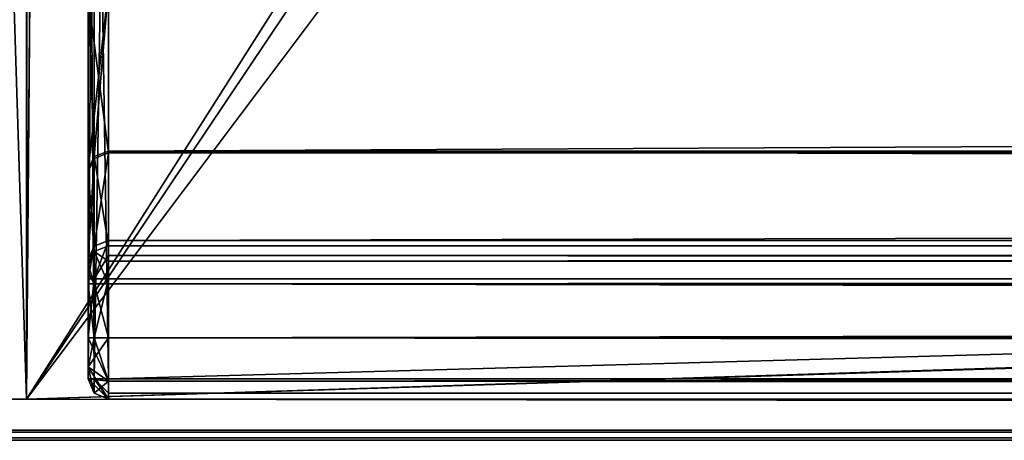
# Model space of a CAD drawing. Units: millimetres. Extents: x -201 to 1001, y -506 to 10.
# Drawn here: x 200 to 224, y -506 to -496 of the extents above; entities that cross this region are included whole.
import ezdxf

# ---------------------------------------------------------------- set-up
doc = ezdxf.new("R2010")
doc.units = ezdxf.units.MM
doc.header["$LTSCALE"] = 45.26749
for name, color, linetype in [('115', 7, 'CONTINUOUS'), ('116', 7, 'CONTINUOUS'), ('117', 7, 'CONTINUOUS'), ('121', 7, 'CONTINUOUS'), ('145', 7, 'CONTINUOUS'), ('147', 7, 'CONTINUOUS'), ('148', 7, 'CONTINUOUS'), ('474', 7, 'CONTINUOUS'), ('476', 7, 'CONTINUOUS'), ('479', 7, 'CONTINUOUS'), ('488', 7, 'CONTINUOUS'), ('489', 7, 'CONTINUOUS'), ('490', 7, 'CONTINUOUS'), ('492', 7, 'CONTINUOUS'), ('493', 7, 'CONTINUOUS'), ('494', 7, 'CONTINUOUS'), ('501', 7, 'CONTINUOUS'), ('502', 7, 'CONTINUOUS'), ('506', 7, 'CONTINUOUS'), ('507', 7, 'CONTINUOUS'), ('509', 7, 'CONTINUOUS'), ('510', 7, 'CONTINUOUS'), ('515', 7, 'CONTINUOUS'), ('517', 7, 'CONTINUOUS'), ('928', 7, 'CONTINUOUS'), ('930', 7, 'CONTINUOUS'), ('931', 7, 'CONTINUOUS'), ('933', 7, 'CONTINUOUS'), ('956', 7, 'CONTINUOUS'), ('957', 7, 'CONTINUOUS'), ('959', 7, 'CONTINUOUS'), ('960', 7, 'CONTINUOUS'), ('961', 7, 'CONTINUOUS'), ('963', 7, 'CONTINUOUS'), ('964', 7, 'CONTINUOUS'), ('973', 7, 'CONTINUOUS'), ('976', 7, 'CONTINUOUS'), ('977', 7, 'CONTINUOUS'), ('979', 7, 'CONTINUOUS'), ('980', 7, 'CONTINUOUS'), ('981', 7, 'CONTINUOUS')]:
    doc.layers.add(name, color=color, linetype=linetype)

msp = doc.modelspace()

# ---------------------------------------------------------------- linework, layer by layer
at = {"layer": '115', "color": 7, "linetype": 'Continuous'}
for points in [[(1000.8, -0.2), (199.2, -0.2), (1000.8, -505.8), (1000.8, -0.2)], [(1000.8, -505.8), (199.2, -0.2), (199.2, -0.25), (1000.8, -505.8)], [(199.2, -505.75), (1000.8, -505.8), (199.2, -0.25), (199.2, -505.75)], [(199.2, -505.8), (1000.8, -505.8), (199.2, -505.75), (199.2, -505.8)]]:
    msp.add_3dface(points, dxfattribs=at)
at = {"layer": '116', "color": 7, "linetype": 'Continuous'}
for points in [[(200, 0, -18), (200.2, 0, -18), (200, -505, -18), (200, 0, -18)], [(200.2, 0, -18), (200.2, -479.8, -18), (200, -505, -18), (200.2, 0, -18)], [(217.126, -479.445, -18), (218.8, -480, -18), (200, -505, -18), (217.126, -479.445, -18)], [(216, -479.8, -18), (217.126, -479.445, -18), (200, -505, -18), (216, -479.8, -18)], [(981.2, -480, -18), (999.8, -479.8, -18), (200, -505, -18), (981.2, -480, -18)], [(200, -505, -18), (999.8, -479.8, -18), (1000.8, -506, -18), (200, -505, -18)], [(200.2, -479.8, -18), (216, -479.8, -18), (200, -505, -18), (200.2, -479.8, -18)], [(218.8, -480, -18), (981.2, -480, -18), (200, -505, -18), (218.8, -480, -18)], [(184, -505, -18), (200, -505, -18), (-200.75, -506, -18), (184, -505, -18)], [(-200.75, -506, -18), (200, -505, -18), (1000.8, -506, -18), (-200.75, -506, -18)]]:
    msp.add_3dface(points, dxfattribs=at)
at = {"layer": '117', "color": 7, "linetype": 'Continuous'}
for points in [[(-200.75, -506, -18), (1000.8, -506, -18), (-200.75, -506, -0.25), (-200.75, -506, -18)], [(-200.75, -506, -0.25), (1000.8, -506, -18), (199.2, -506, -0.25), (-200.75, -506, -0.25)], [(199.2, -506, -0.2), (1000.8, -506, -18), (1000.8, -506, -0.2), (199.2, -506, -0.2)], [(1000.8, -506, -18), (199.2, -506, -0.2), (199.2, -506, -0.25), (1000.8, -506, -18)]]:
    msp.add_3dface(points, dxfattribs=at)
at = {"layer": '121', "color": 7, "linetype": 'Continuous'}
for points in [[(1000.8, -505.8), (199.2, -505.8), (199.2, -505.941, -0.059), (1000.8, -505.8)], [(1000.8, -505.8), (199.2, -505.941, -0.059), (1000.8, -505.94, -0.057), (1000.8, -505.8)], [(199.2, -506, -0.2), (1000.8, -506, -0.2), (1000.8, -505.94, -0.057), (199.2, -506, -0.2)], [(199.2, -505.941, -0.059), (199.2, -506, -0.2), (1000.8, -505.94, -0.057), (199.2, -505.941, -0.059)]]:
    msp.add_3dface(points, dxfattribs=at)
at = {"layer": '145', "color": 9, "linetype": 'Continuous', "true_color": 0xabd4cd}
for points in [[(200, -479.8, -18.2), (200, 0, -18), (200, -505, -18), (200, -479.8, -18.2)], [(200, 0, -558), (200, 0, -557.8), (200, -505, -558), (200, 0, -558)], [(200, 0, -557.8), (200, -479.8, -557.8), (200, -505, -558), (200, 0, -557.8)], [(200, -479.8, -557.8), (200, -479.8, -18.2), (200, -505, -558), (200, -479.8, -557.8)], [(200, -479.8, -18.2), (200, -505, -18), (200, -505, -558), (200, -479.8, -18.2)]]:
    msp.add_3dface(points, dxfattribs=at)
at = {"layer": '147', "color": 9, "linetype": 'Continuous', "true_color": 0xabd4cd}
for points in [[(184, 0, -558), (200, 0, -558), (200, -505, -558), (184, 0, -558)], [(184, 0, -558), (200, -505, -558), (184, -505, -558), (184, 0, -558)]]:
    msp.add_3dface(points, dxfattribs=at)
at = {"layer": '148', "color": 9, "linetype": 'Continuous', "true_color": 0xabd4cd}
for points in [[(200, -505, -18), (184, -505, -18), (184, -505, -247.25), (200, -505, -18)], [(200, -505, -558), (200, -505, -18), (184, -505, -558), (200, -505, -558)], [(200, -505, -18), (184, -505, -263.25), (184, -505, -541.5), (200, -505, -18)], [(184, -505, -263.25), (200, -505, -18), (184, -505, -247.25), (184, -505, -263.25)], [(200, -505, -18), (184, -505, -541.5), (184, -505, -557.25), (200, -505, -18)], [(200, -505, -18), (184, -505, -557.25), (184, -505, -558), (200, -505, -18)]]:
    msp.add_3dface(points, dxfattribs=at)
at = {"layer": '474', "color": 7, "linetype": 'Continuous'}
for points in [[(998, -505, -557.5), (998, -505, -272), (202, -505, -272), (998, -505, -557.5)], [(202, -505, -557.5), (998, -505, -557.5), (202, -505, -272), (202, -505, -557.5)]]:
    msp.add_3dface(points, dxfattribs=at)
at = {"layer": '476', "color": 7, "linetype": 'Continuous'}
for points in [[(202, -482.5, -558), (998, -482.5, -558), (202, -504.5, -558), (202, -482.5, -558)], [(202, -504.5, -558), (998, -482.5, -558), (998, -504.5, -558), (202, -504.5, -558)]]:
    msp.add_3dface(points, dxfattribs=at)
at = {"layer": '479', "color": 7, "linetype": 'Continuous'}
for points in [[(201.5, -504.5, -272), (201.5, -482.5, -557.5), (201.5, -504.5, -557.5), (201.5, -504.5, -272)], [(201.5, -482.5, -557.5), (201.5, -504.5, -272), (201.5, -499.416, -276.962), (201.5, -482.5, -557.5)], [(201.5, -495.104, -280.772), (201.5, -482.5, -557.5), (201.5, -499.416, -276.962), (201.5, -495.104, -280.772)], [(201.5, -499.416, -276.962), (201.5, -504.5, -272), (201.5, -501.729, -271.311), (201.5, -499.416, -276.962)], [(201.5, -504.5, -272), (201.5, -504.207, -271.293), (201.5, -501.729, -271.311), (201.5, -504.5, -272)], [(201.5, -501.729, -271.311), (201.5, -504.207, -271.293), (201.5, -501.913, -271.085), (201.5, -501.729, -271.311)], [(201.5, -504.207, -271.293), (201.5, -503.5, -271), (201.5, -501.913, -271.085), (201.5, -504.207, -271.293)], [(201.5, -501.913, -271.085), (201.5, -503.5, -271), (201.5, -502.191, -271), (201.5, -501.913, -271.085)]]:
    msp.add_3dface(points, dxfattribs=at)
at = {"layer": '488', "color": 7, "linetype": 'Continuous'}
for points in [[(998, -503.5, -270.5), (998, -502.191, -270.5), (202, -502.191, -270.5), (998, -503.5, -270.5)], [(202, -503.5, -270.5), (998, -503.5, -270.5), (202, -502.191, -270.5), (202, -503.5, -270.5)]]:
    msp.add_3dface(points, dxfattribs=at)
at = {"layer": '489', "color": 7, "linetype": 'Continuous'}
for points in [[(202, -498.953, -276.773), (202, -501.266, -271.121), (998, -501.266, -271.121), (202, -498.953, -276.773)], [(998, -498.953, -276.773), (202, -498.953, -276.773), (998, -501.266, -271.121), (998, -498.953, -276.773)]]:
    msp.add_3dface(points, dxfattribs=at)
at = {"layer": '490', "color": 7, "linetype": 'Continuous'}
for points in [[(202, -498.953, -276.773), (998, -498.953, -276.773), (998, -494.969, -280.291), (202, -498.953, -276.773)], [(202, -494.969, -280.291), (202, -498.953, -276.773), (998, -494.969, -280.291), (202, -494.969, -280.291)]]:
    msp.add_3dface(points, dxfattribs=at)
at = {"layer": '492', "color": 7, "linetype": 'Continuous'}
for points in [[(998, -501.266, -271.121), (202, -501.266, -271.121), (202, -501.634, -270.67), (998, -501.266, -271.121)], [(998, -501.634, -270.67), (998, -501.266, -271.121), (202, -501.634, -270.67), (998, -501.634, -270.67)], [(202, -502.191, -270.5), (998, -502.191, -270.5), (998, -501.634, -270.67), (202, -502.191, -270.5)], [(202, -502.191, -270.5), (998, -501.634, -270.67), (202, -501.634, -270.67), (202, -502.191, -270.5)]]:
    msp.add_3dface(points, dxfattribs=at)
at = {"layer": '493', "color": 7, "linetype": 'Continuous'}
for points in [[(201.5, -502.191, -271), (201.5, -503.5, -271), (201.646, -503.5, -270.646), (201.5, -502.191, -271)], [(201.646, -502.191, -270.646), (201.5, -502.191, -271), (201.646, -503.5, -270.646), (201.646, -502.191, -270.646)], [(202, -503.5, -270.5), (202, -502.191, -270.5), (201.646, -502.191, -270.646), (202, -503.5, -270.5)], [(202, -503.5, -270.5), (201.646, -502.191, -270.646), (201.646, -503.5, -270.646), (202, -503.5, -270.5)]]:
    msp.add_3dface(points, dxfattribs=at)
at = {"layer": '494', "color": 7, "linetype": 'Continuous'}
for points in [[(998, -503.5, -270.5), (202, -503.5, -270.5), (202, -504.561, -270.939), (998, -503.5, -270.5)], [(998, -504.561, -270.939), (998, -503.5, -270.5), (202, -504.561, -270.939), (998, -504.561, -270.939)], [(202, -505, -272), (998, -505, -272), (998, -504.561, -270.939), (202, -505, -272)], [(202, -505, -272), (998, -504.561, -270.939), (202, -504.561, -270.939), (202, -505, -272)]]:
    msp.add_3dface(points, dxfattribs=at)
at = {"layer": '501', "color": 7, "linetype": 'Continuous'}
for points in [[(201.5, -495.104, -280.772), (201.5, -499.416, -276.962), (202, -494.969, -280.291), (201.5, -495.104, -280.772)], [(202, -494.969, -280.291), (201.5, -499.416, -276.962), (201.646, -499.089, -276.828), (202, -494.969, -280.291)], [(202, -498.953, -276.773), (202, -494.969, -280.291), (201.646, -499.089, -276.828), (202, -498.953, -276.773)]]:
    msp.add_3dface(points, dxfattribs=at)
at = {"layer": '502', "color": 7, "linetype": 'Continuous'}
for points in [[(202, -501.266, -271.121), (202, -498.953, -276.773), (201.646, -499.089, -276.828), (202, -501.266, -271.121)], [(201.646, -499.089, -276.828), (201.5, -499.416, -276.962), (201.646, -501.401, -271.177), (201.646, -499.089, -276.828)], [(202, -501.266, -271.121), (201.646, -499.089, -276.828), (201.646, -501.401, -271.177), (202, -501.266, -271.121)], [(201.5, -499.416, -276.962), (201.5, -501.729, -271.311), (201.646, -501.401, -271.177), (201.5, -499.416, -276.962)]]:
    msp.add_3dface(points, dxfattribs=at)
at = {"layer": '506', "color": 7, "linetype": 'Continuous'}
for points in [[(201.5, -482.5, -557.5), (201.646, -482.5, -557.854), (201.5, -504.5, -557.5), (201.5, -482.5, -557.5)], [(201.5, -504.5, -557.5), (201.646, -482.5, -557.854), (201.646, -504.5, -557.854), (201.5, -504.5, -557.5)], [(201.646, -482.5, -557.854), (202, -482.5, -558), (201.646, -504.5, -557.854), (201.646, -482.5, -557.854)], [(202, -482.5, -558), (202, -504.5, -558), (201.646, -504.5, -557.854), (202, -482.5, -558)]]:
    msp.add_3dface(points, dxfattribs=at)
at = {"layer": '507', "color": 7, "linetype": 'Continuous'}
for points in [[(202, -504.5, -558), (998, -504.5, -558), (998, -504.855, -557.852), (202, -504.5, -558)], [(202, -504.852, -557.855), (202, -504.5, -558), (998, -504.855, -557.852), (202, -504.852, -557.855)], [(998, -505, -557.5), (202, -505, -557.5), (202, -504.852, -557.855), (998, -505, -557.5)], [(998, -505, -557.5), (202, -504.852, -557.855), (998, -504.855, -557.852), (998, -505, -557.5)]]:
    msp.add_3dface(points, dxfattribs=at)
at = {"layer": '509', "color": 7, "linetype": 'Continuous'}
for points in [[(201.5, -504.5, -272), (201.5, -504.5, -557.5), (201.645, -504.852, -557.5), (201.5, -504.5, -272)], [(201.5, -504.5, -272), (201.645, -504.852, -557.5), (201.646, -504.854, -272), (201.5, -504.5, -272)], [(201.645, -504.852, -557.5), (202, -505, -557.5), (201.646, -504.854, -272), (201.645, -504.852, -557.5)], [(202, -505, -557.5), (202, -505, -272), (201.646, -504.854, -272), (202, -505, -557.5)]]:
    msp.add_3dface(points, dxfattribs=at)
at = {"layer": '510', "color": 7, "linetype": 'Continuous'}
for points in [[(201.5, -504.5, -557.5), (201.646, -504.5, -557.854), (201.645, -504.852, -557.5), (201.5, -504.5, -557.5)], [(201.646, -504.5, -557.854), (202, -505, -557.5), (201.645, -504.852, -557.5), (201.646, -504.5, -557.854)], [(202, -504.5, -558), (202, -505, -557.5), (201.646, -504.5, -557.854), (202, -504.5, -558)], [(202, -505, -557.5), (202, -504.5, -558), (202, -504.852, -557.855), (202, -505, -557.5)]]:
    msp.add_3dface(points, dxfattribs=at)
at = {"layer": '515', "color": 7, "linetype": 'Continuous'}
for points in [[(201.5, -503.5, -271), (201.5, -504.207, -271.293), (201.646, -503.5, -270.646), (201.5, -503.5, -271)], [(201.5, -504.207, -271.293), (202, -503.5, -270.5), (201.646, -503.5, -270.646), (201.5, -504.207, -271.293)], [(202, -503.5, -270.5), (201.5, -504.207, -271.293), (202, -504.561, -270.939), (202, -503.5, -270.5)], [(201.5, -504.207, -271.293), (201.5, -504.5, -272), (202, -504.561, -270.939), (201.5, -504.207, -271.293)], [(202, -504.561, -270.939), (201.5, -504.5, -272), (201.646, -504.854, -272), (202, -504.561, -270.939)], [(202, -505, -272), (202, -504.561, -270.939), (201.646, -504.854, -272), (202, -505, -272)]]:
    msp.add_3dface(points, dxfattribs=at)
at = {"layer": '517', "color": 7, "linetype": 'Continuous'}
for points in [[(201.5, -501.729, -271.311), (201.646, -502.191, -270.646), (201.646, -501.401, -271.177), (201.5, -501.729, -271.311)], [(202, -501.634, -270.67), (202, -501.266, -271.121), (201.646, -501.401, -271.177), (202, -501.634, -270.67)], [(202, -502.191, -270.5), (202, -501.634, -270.67), (201.646, -501.401, -271.177), (202, -502.191, -270.5)], [(201.646, -502.191, -270.646), (202, -502.191, -270.5), (201.646, -501.401, -271.177), (201.646, -502.191, -270.646)], [(201.5, -501.729, -271.311), (201.5, -501.913, -271.085), (201.646, -502.191, -270.646), (201.5, -501.729, -271.311)], [(201.5, -501.913, -271.085), (201.5, -502.191, -271), (201.646, -502.191, -270.646), (201.5, -501.913, -271.085)]]:
    msp.add_3dface(points, dxfattribs=at)
at = {"layer": '928', "linetype": 'Continuous'}
for points in [[(202, -505, -20.5), (202, -505, -238.5), (998, -505, -238.5), (202, -505, -20.5)], [(998, -505, -20.5), (202, -505, -20.5), (998, -505, -238.5), (998, -505, -20.5)]]:
    msp.add_3dface(points, dxfattribs=at)
at = {"layer": '930', "linetype": 'Continuous'}
for points in [[(201.5, -482.5, -20.5), (201.5, -482.5, -239.5), (201.5, -504.5, -20.5), (201.5, -482.5, -20.5)], [(201.5, -504.5, -20.5), (201.5, -482.5, -239.5), (201.5, -489.481, -230.815), (201.5, -504.5, -20.5)], [(201.5, -495.185, -229.75), (201.5, -504.5, -20.5), (201.5, -489.481, -230.815), (201.5, -495.185, -229.75)], [(201.5, -499.462, -233.655), (201.5, -504.5, -20.5), (201.5, -495.185, -229.75), (201.5, -499.462, -233.655)], [(201.5, -504.5, -238.5), (201.5, -504.5, -20.5), (201.5, -499.462, -233.655), (201.5, -504.5, -238.5)], [(201.5, -501.599, -239.18), (201.5, -504.5, -238.5), (201.5, -499.462, -233.655), (201.5, -501.599, -239.18)], [(201.5, -504.207, -239.207), (201.5, -504.5, -238.5), (201.5, -501.599, -239.18), (201.5, -504.207, -239.207)], [(201.5, -501.782, -239.412), (201.5, -504.207, -239.207), (201.5, -501.599, -239.18), (201.5, -501.782, -239.412)], [(201.5, -502.065, -239.5), (201.5, -504.207, -239.207), (201.5, -501.782, -239.412), (201.5, -502.065, -239.5)], [(201.5, -503.5, -239.5), (201.5, -504.207, -239.207), (201.5, -502.065, -239.5), (201.5, -503.5, -239.5)]]:
    msp.add_3dface(points, dxfattribs=at)
at = {"layer": '931', "linetype": 'Continuous'}
for points in [[(998, -502.065, -240), (998, -503.5, -240), (202, -503.5, -240), (998, -502.065, -240)], [(202, -502.065, -240), (998, -502.065, -240), (202, -503.5, -240), (202, -502.065, -240)]]:
    msp.add_3dface(points, dxfattribs=at)
at = {"layer": '933', "linetype": 'Continuous'}
for points in [[(998, -482.5, -20), (202, -482.5, -20), (998, -504.5, -20), (998, -482.5, -20)], [(998, -504.5, -20), (202, -482.5, -20), (202, -504.5, -20), (998, -504.5, -20)]]:
    msp.add_3dface(points, dxfattribs=at)
at = {"layer": '956', "linetype": 'Continuous'}
for points in [[(202, -498.996, -233.836), (202, -495.044, -230.23), (998, -498.996, -233.836), (202, -498.996, -233.836)], [(998, -498.996, -233.836), (202, -495.044, -230.23), (998, -495.044, -230.23), (998, -498.996, -233.836)]]:
    msp.add_3dface(points, dxfattribs=at)
at = {"layer": '957', "linetype": 'Continuous'}
for points in [[(202, -498.996, -233.836), (998, -498.996, -233.836), (202, -501.133, -239.361), (202, -498.996, -233.836)], [(202, -501.133, -239.361), (998, -498.996, -233.836), (998, -501.133, -239.361), (202, -501.133, -239.361)]]:
    msp.add_3dface(points, dxfattribs=at)
at = {"layer": '959', "linetype": 'Continuous'}
for points in [[(202, -501.133, -239.361), (998, -501.133, -239.361), (998, -501.5, -239.825), (202, -501.133, -239.361)], [(202, -501.5, -239.825), (202, -501.133, -239.361), (998, -501.5, -239.825), (202, -501.5, -239.825)], [(998, -502.065, -240), (202, -502.065, -240), (202, -501.5, -239.825), (998, -502.065, -240)], [(998, -502.065, -240), (202, -501.5, -239.825), (998, -501.5, -239.825), (998, -502.065, -240)]]:
    msp.add_3dface(points, dxfattribs=at)
at = {"layer": '960', "linetype": 'Continuous'}
for points in [[(201.646, -482.5, -20.146), (201.5, -482.5, -20.5), (201.646, -504.5, -20.146), (201.646, -482.5, -20.146)], [(201.5, -482.5, -20.5), (201.5, -504.5, -20.5), (201.646, -504.5, -20.146), (201.5, -482.5, -20.5)], [(202, -482.5, -20), (201.646, -482.5, -20.146), (202, -504.5, -20), (202, -482.5, -20)], [(202, -504.5, -20), (201.646, -482.5, -20.146), (201.646, -504.5, -20.146), (202, -504.5, -20)]]:
    msp.add_3dface(points, dxfattribs=at)
at = {"layer": '961', "linetype": 'Continuous'}
for points in [[(201.5, -503.5, -239.5), (201.5, -502.065, -239.5), (201.646, -502.065, -239.854), (201.5, -503.5, -239.5)], [(201.5, -503.5, -239.5), (201.646, -502.065, -239.854), (201.646, -503.5, -239.854), (201.5, -503.5, -239.5)], [(202, -502.065, -240), (202, -503.5, -240), (201.646, -503.5, -239.854), (202, -502.065, -240)], [(201.646, -502.065, -239.854), (202, -502.065, -240), (201.646, -503.5, -239.854), (201.646, -502.065, -239.854)]]:
    msp.add_3dface(points, dxfattribs=at)
at = {"layer": '963', "linetype": 'Continuous'}
for points in [[(201.5, -495.185, -229.75), (202, -495.044, -230.23), (202, -498.996, -233.836), (201.5, -495.185, -229.75)], [(201.5, -499.462, -233.655), (201.5, -495.185, -229.75), (201.646, -499.133, -233.783), (201.5, -499.462, -233.655)], [(201.5, -495.185, -229.75), (202, -498.996, -233.836), (201.646, -499.133, -233.783), (201.5, -495.185, -229.75)]]:
    msp.add_3dface(points, dxfattribs=at)
at = {"layer": '964', "linetype": 'Continuous'}
for points in [[(202, -498.996, -233.836), (202, -501.133, -239.361), (201.646, -501.269, -239.308), (202, -498.996, -233.836)], [(201.646, -499.133, -233.783), (202, -498.996, -233.836), (201.646, -501.269, -239.308), (201.646, -499.133, -233.783)], [(201.5, -501.599, -239.18), (201.5, -499.462, -233.655), (201.646, -499.133, -233.783), (201.5, -501.599, -239.18)], [(201.5, -501.599, -239.18), (201.646, -499.133, -233.783), (201.646, -501.269, -239.308), (201.5, -501.599, -239.18)]]:
    msp.add_3dface(points, dxfattribs=at)
at = {"layer": '973', "linetype": 'Continuous'}
for points in [[(202, -501.133, -239.361), (202, -501.5, -239.825), (201.646, -502.065, -239.854), (202, -501.133, -239.361)], [(202, -501.133, -239.361), (201.646, -502.065, -239.854), (201.646, -501.269, -239.308), (202, -501.133, -239.361)], [(201.5, -502.065, -239.5), (201.5, -501.782, -239.412), (201.646, -501.269, -239.308), (201.5, -502.065, -239.5)], [(201.646, -502.065, -239.854), (201.5, -502.065, -239.5), (201.646, -501.269, -239.308), (201.646, -502.065, -239.854)], [(201.5, -501.782, -239.412), (201.5, -501.599, -239.18), (201.646, -501.269, -239.308), (201.5, -501.782, -239.412)], [(202, -501.5, -239.825), (202, -502.065, -240), (201.646, -502.065, -239.854), (202, -501.5, -239.825)]]:
    msp.add_3dface(points, dxfattribs=at)
at = {"layer": '976', "linetype": 'Continuous'}
for points in [[(202, -503.5, -240), (998, -503.5, -240), (998, -504.561, -239.561), (202, -503.5, -240)], [(202, -504.561, -239.561), (202, -503.5, -240), (998, -504.561, -239.561), (202, -504.561, -239.561)], [(998, -505, -238.5), (202, -505, -238.5), (202, -504.561, -239.561), (998, -505, -238.5)], [(998, -505, -238.5), (202, -504.561, -239.561), (998, -504.561, -239.561), (998, -505, -238.5)]]:
    msp.add_3dface(points, dxfattribs=at)
at = {"layer": '977', "linetype": 'Continuous'}
for points in [[(998, -504.5, -20), (202, -504.5, -20), (202, -504.852, -20.145), (998, -504.5, -20)], [(998, -504.5, -20), (202, -504.852, -20.145), (998, -504.854, -20.146), (998, -504.5, -20)], [(202, -504.852, -20.145), (202, -505, -20.5), (998, -504.854, -20.146), (202, -504.852, -20.145)], [(202, -505, -20.5), (998, -505, -20.5), (998, -504.854, -20.146), (202, -505, -20.5)]]:
    msp.add_3dface(points, dxfattribs=at)
at = {"layer": '979', "linetype": 'Continuous'}
for points in [[(201.5, -504.5, -20.5), (201.5, -504.5, -238.5), (201.646, -504.854, -238.5), (201.5, -504.5, -20.5)], [(201.645, -504.852, -20.5), (201.5, -504.5, -20.5), (201.646, -504.854, -238.5), (201.645, -504.852, -20.5)], [(202, -505, -238.5), (202, -505, -20.5), (201.645, -504.852, -20.5), (202, -505, -238.5)], [(202, -505, -238.5), (201.645, -504.852, -20.5), (201.646, -504.854, -238.5), (202, -505, -238.5)]]:
    msp.add_3dface(points, dxfattribs=at)
at = {"layer": '980', "linetype": 'Continuous'}
for points in [[(201.5, -504.5, -20.5), (202, -505, -20.5), (201.646, -504.5, -20.146), (201.5, -504.5, -20.5)], [(202, -505, -20.5), (201.5, -504.5, -20.5), (201.645, -504.852, -20.5), (202, -505, -20.5)], [(201.646, -504.5, -20.146), (202, -505, -20.5), (202, -504.852, -20.145), (201.646, -504.5, -20.146)], [(202, -504.5, -20), (201.646, -504.5, -20.146), (202, -504.852, -20.145), (202, -504.5, -20)]]:
    msp.add_3dface(points, dxfattribs=at)
at = {"layer": '981', "linetype": 'Continuous'}
for points in [[(201.5, -504.207, -239.207), (201.5, -503.5, -239.5), (202, -504.561, -239.561), (201.5, -504.207, -239.207)], [(201.5, -503.5, -239.5), (201.646, -503.5, -239.854), (202, -504.561, -239.561), (201.5, -503.5, -239.5)], [(201.646, -503.5, -239.854), (202, -503.5, -240), (202, -504.561, -239.561), (201.646, -503.5, -239.854)], [(202, -505, -238.5), (201.5, -504.207, -239.207), (202, -504.561, -239.561), (202, -505, -238.5)], [(201.5, -504.207, -239.207), (202, -505, -238.5), (201.646, -504.854, -238.5), (201.5, -504.207, -239.207)], [(201.5, -504.5, -238.5), (201.5, -504.207, -239.207), (201.646, -504.854, -238.5), (201.5, -504.5, -238.5)]]:
    msp.add_3dface(points, dxfattribs=at)

doc.saveas('drawing.dxf')
